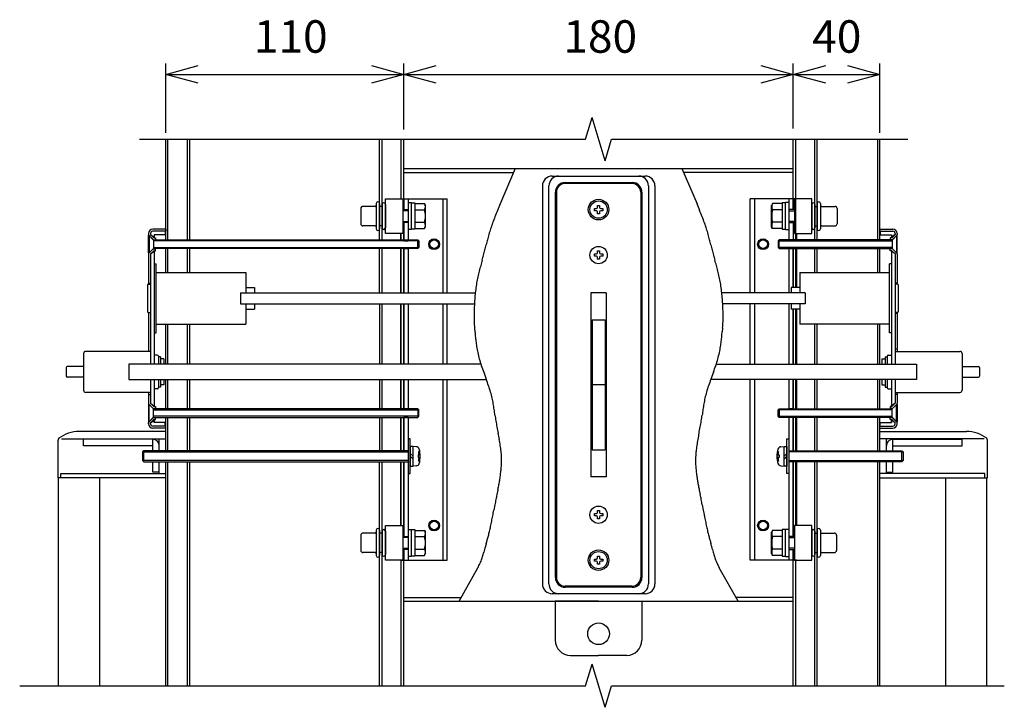
# Model space of a CAD drawing. Extents: x 3 to 21726, y -719 to 14624.
# Drawn here: x 10478 to 12753, y 10295 to 11884 of the extents above; entities that cross this region are included whole.
import ezdxf

# ---------------------------------------------------------------- set-up
doc = ezdxf.new("R2010")
doc.units = 0
doc.header["$LTSCALE"] = 70
doc.linetypes.add('DASHED2_18', pattern=[9.525, 6.35, -3.175])
doc.layers.add('_0-1_LAYER_2', color=7, linetype='CONTINUOUS')
doc.layers.add('_0-2_LAYER_1', color=7, linetype='CONTINUOUS')
doc.styles.get("Standard").update_dxf_attribs({"font": 'txt', "bigfont": 'bigfont.shx'})

msp = doc.modelspace()

# ---------------------------------------------------------------- linework, layer by layer
at = {"layer": '_0-1_LAYER_2', "color": 7, "linetype": 'Continuous'}
for p, q in [((10815.5, 11622.5), (10815.5, 11782.5)), ((10815.5, 11757.5), (10890.5, 11777.6)), ((11290.5, 11777.6), (11365.5, 11757.5)), ((11365.5, 11630), (11365.5, 11782.5)), ((11365.5, 11757.5), (11440.5, 11777.6)), ((12190.5, 11777.6), (12265.5, 11757.5)), ((12265.5, 11632.5), (12265.5, 11782.5)), ((12265.5, 11757.5), (12340.5, 11777.6)), ((12390.5, 11777.6), (12465.5, 11757.5)), ((12465.5, 11622.5), (12465.5, 11782.5)), ((10815.5, 11757.5), (11365.5, 11757.5)), ((10890.5, 11737.4), (10815.5, 11757.5)), ((11365.5, 11757.5), (11290.5, 11737.4)), ((11365.5, 11757.5), (12265.5, 11757.5)), ((11440.5, 11737.4), (11365.5, 11757.5)), ((12265.5, 11757.5), (12190.5, 11737.4)), ((12265.5, 11757.5), (12465.5, 11757.5)), ((12340.5, 11737.4), (12265.5, 11757.5)), ((12465.5, 11757.5), (12390.5, 11737.4))]:
    msp.add_line(p, q, dxfattribs=at)
at = {"layer": '_0-2_LAYER_1', "color": 7, "linetype": 'Continuous'}
for p, q in [((11785.5, 11607.5), (11800.5, 11657.5)), ((11830.5, 11557.5), (11800.5, 11657.5)), ((10754.8, 11607.5), (11785.5, 11607.5)), ((10815.5, 11375), (10815.5, 11607.5)), ((10820.5, 11375), (10820.5, 11607.5)), ((10865.5, 11375), (10865.5, 11607.5)), ((10871.5, 11375), (10871.5, 11607.5)), ((11309.5, 11375), (11309.5, 11607.5)), ((11315.5, 11375), (11315.5, 11607.5)), ((11359.5, 11470), (11359.5, 11607.5)), ((11365.5, 11445), (11365.5, 11607.5)), ((11830.5, 11557.5), (11845.5, 11607.5)), ((11845.5, 11607.5), (12530.2, 11607.5)), ((12265.5, 11470), (12265.5, 11607.5)), ((12271.5, 11375), (12271.5, 11607.5)), ((12315.5, 11375), (12315.5, 11607.5)), ((12320.5, 11375), (12320.5, 11607.5)), ((12460.5, 11375), (12460.5, 11607.5)), ((12465.5, 11375), (12465.5, 11607.5)), ((11365.5, 11540), (12265.5, 11540)), ((11623.1, 11540), (11588, 11458.1)), ((12007.9, 11540), (12043, 11458.1)), ((11365.5, 11531), (11619.2, 11531)), ((11708.3, 11522.5), (11923.3, 11522.5)), ((12265.5, 11531), (12011.8, 11531)), ((11685.8, 11500), (11685.8, 10580)), ((11700.8, 10580), (11700.8, 11500)), ((11893, 11505), (11738, 11505)), ((11738.3, 11507.5), (11893.3, 11507.5)), ((11930.8, 11500), (11930.8, 10580)), ((11945.8, 11500), (11945.8, 10580)), ((11323, 11470), (11363, 11470)), ((11323, 11390), (11323, 11470)), ((11358, 11470), (11465.5, 11470)), ((11363, 11470), (11363, 11390)), ((11365.5, 11470), (11365.5, 11445)), ((11375.5, 11470), (11375.5, 11375)), ((11455.5, 11470), (11455.5, 11252.5)), ((11465.5, 11252.5), (11465.5, 11470)), ((11715.8, 10595), (11715.8, 11485)), ((11718, 11485), (11718, 10595)), ((11913, 11485), (11913, 10595)), ((11915.8, 11485), (11915.8, 10595)), ((12273, 11470), (12165.5, 11470)), ((12165.5, 11252.5), (12165.5, 11470)), ((12175.5, 11470), (12175.5, 11252.5)), ((12255.5, 11470), (12255.5, 11375)), ((12265.5, 11445), (12265.5, 11470)), ((12265.5, 11470), (12265.5, 11445)), ((12308, 11470), (12268, 11470)), ((12268, 11470), (12268, 11390)), ((12308, 11390), (12308, 11470)), ((11266, 11447.5), (11266, 11412.5)), ((11299.5, 11452.5), (11271, 11452.5)), ((11302, 11459.5), (11302, 11400.5)), ((11309.5, 11459.5), (11309.5, 11400.5)), ((11315.5, 11452.5), (11309.5, 11452.5)), ((11315.5, 11457), (11315.5, 11403)), ((11323, 11457), (11323, 11403)), ((11363, 11445), (11375.5, 11445)), ((11375.5, 11461.2), (11375.5, 11398.7)), ((11375.5, 11461.2), (11383.5, 11461.2)), ((11383.5, 11398.7), (11383.5, 11461.2)), ((11383.5, 11460.5), (11391, 11460.5)), ((11391, 11460.5), (11391, 11399.5)), ((11391, 11458.9), (11413.5, 11458.9)), ((11391, 11444.4), (11413.3, 11444.4)), ((11413.5, 11458.9), (11416, 11454.5)), ((11416, 11405.5), (11416, 11454.5)), ((11806, 11442.5), (11806, 11447.5)), ((11806, 11447.5), (11810.5, 11447.5)), ((11813, 11450), (11813, 11454.5)), ((11813, 11454.5), (11818, 11454.5)), ((11818, 11454.5), (11818, 11450)), ((11820.5, 11447.5), (11825, 11447.5)), ((11825, 11447.5), (11825, 11442.5)), ((12217.5, 11458.9), (12215, 11454.5)), ((12215, 11405.5), (12215, 11454.5)), ((12240, 11458.9), (12217.5, 11458.9)), ((12240, 11444.4), (12217.7, 11444.4)), ((12240, 11460.5), (12240, 11399.5)), ((12247.5, 11460.5), (12240, 11460.5)), ((12247.5, 11398.7), (12247.5, 11461.2)), ((12255.5, 11461.2), (12247.5, 11461.2)), ((12255.5, 11461.2), (12255.5, 11398.7)), ((12268, 11445), (12255.5, 11445)), ((12308, 11457), (12308, 11403)), ((12315.5, 11457), (12315.5, 11403)), ((12315.5, 11452.5), (12320.5, 11452.5)), ((12320.5, 11459.5), (12320.5, 11400.5)), ((12328, 11459.5), (12328, 11400.5)), ((12330.5, 11452.5), (12361.5, 11452.5)), ((12366.5, 11447.5), (12366.5, 11412.5)), ((11375.5, 11442.5), (11363, 11442.5)), ((11810.5, 11442.5), (11806, 11442.5)), ((11813, 11435.5), (11813, 11440)), ((11818, 11435.5), (11813, 11435.5)), ((11818, 11440), (11818, 11435.5)), ((11825, 11442.5), (11820.5, 11442.5)), ((12255.5, 11442.5), (12268, 11442.5)), ((10815.5, 11400), (10785.5, 11400)), ((10815.5, 11400), (10815.5, 11395)), ((11299.5, 11407.5), (11271, 11407.5)), ((11315.5, 11407.5), (11309.5, 11407.5)), ((11315.5, 11407.5), (11309.5, 11407.5)), ((11315.5, 11407.5), (11315.5, 11407.5)), ((11363, 11417.5), (11375.5, 11417.5)), ((11375.5, 11415), (11363, 11415)), ((11365.5, 11375), (11365.5, 11415)), ((11365.5, 11415), (11365.5, 11375)), ((11383.5, 11398.7), (11375.5, 11398.7)), ((11391, 11399.5), (11383.5, 11399.5)), ((11391, 11415.6), (11413.3, 11415.6)), ((11391, 11401.1), (11413.5, 11401.1)), ((11413.5, 11401.1), (11416, 11405.5)), ((12217.5, 11401.1), (12215, 11405.5)), ((12240, 11401.1), (12217.5, 11401.1)), ((12240, 11415.6), (12217.7, 11415.6)), ((12240, 11399.5), (12247.5, 11399.5)), ((12247.5, 11398.7), (12255.5, 11398.7)), ((12268, 11417.5), (12255.5, 11417.5)), ((12255.5, 11415), (12268, 11415)), ((12265.5, 11415), (12265.5, 11375)), ((12315.5, 11407.5), (12320.5, 11407.5)), ((12315.5, 11407.5), (12315.5, 11407.5)), ((12315.5, 11407.5), (12320.5, 11407.5)), ((12330.5, 11407.5), (12361.5, 11407.5)), ((12465.5, 11400), (12495.5, 11400)), ((12465.5, 11400), (12465.5, 11395)), ((10775.5, 11390), (10775.5, 11387.5)), ((10775.5, 11385), (10777, 11385)), ((10775.5, 11345), (10775.5, 11385)), ((10785.8, 11376.2), (10776.2, 11385.8)), ((10777, 11385), (10777, 11345)), ((10787, 11375), (10777, 11385)), ((10780.5, 11390), (10780.5, 11387.5)), ((10780.5, 11387.5), (10788.5, 11381.2)), ((10780.5, 11387.5), (10787.3, 11380.7)), ((10815.5, 11395), (10785.5, 11395)), ((10787.5, 11375.5), (10791.5, 11375.5)), ((10814.5, 11387), (10788.5, 11387)), ((10788.5, 11387), (10788.5, 11381.2)), ((10789, 11380), (10791.5, 11380)), ((10791.5, 11380), (10791.5, 11375.5)), ((10814.5, 11395), (10814.5, 11387)), ((11363, 11390), (11323, 11390)), ((11358, 11390), (11358, 11375)), ((11359.5, 11375), (11359.5, 11390)), ((12268, 11390), (12308, 11390)), ((12273, 11390), (12273, 11375)), ((12465.5, 11395), (12495.5, 11395)), ((12466.5, 11395), (12466.5, 11387)), ((12466.5, 11387), (12492.5, 11387)), ((12492, 11380), (12489.5, 11380)), ((12489.5, 11380), (12489.5, 11375.5)), ((12493.5, 11375.5), (12489.5, 11375.5)), ((12500.5, 11387.5), (12492.5, 11381.2)), ((12492.5, 11387), (12492.5, 11381.2)), ((12500.5, 11387.5), (12493.7, 11380.7)), ((12494, 11375), (12504, 11385)), ((12495.2, 11376.2), (12504.8, 11385.8)), ((12500.5, 11390), (12500.5, 11387.5)), ((12505.5, 11385), (12504, 11385)), ((12504, 11385), (12504, 11345)), ((12505.5, 11390), (12505.5, 11387.5)), ((12505.5, 11345), (12505.5, 11385)), ((10785.8, 11353.8), (10776.2, 11344.2)), ((10777, 11345), (10787, 11355)), ((10787, 11375), (11398, 11375)), ((10787, 11375), (10787, 11355)), ((11400.5, 11372.5), (10787, 11372.5)), ((10787, 11357.5), (11400.5, 11357.5)), ((11398, 11355), (10787, 11355)), ((10787.5, 11354.5), (10791.5, 11354.5)), ((10791.5, 11350), (10791.5, 11354.5)), ((10815.5, 11300), (10815.5, 11355)), ((10820.5, 11300), (10820.5, 11355)), ((10865.5, 11300), (10865.5, 11355)), ((10871.5, 11300), (10871.5, 11355)), ((11309.5, 11252.5), (11309.5, 11355)), ((11315.5, 11252.5), (11315.5, 11355)), ((11358, 11355), (11358, 11252.5)), ((11359.5, 11252.5), (11359.5, 11355)), ((11365.5, 11375), (11375.5, 11375)), ((11365.5, 11252.5), (11365.5, 11355)), ((11365.5, 11355), (11375.5, 11355)), ((11365.5, 11355), (11365.5, 11252.5)), ((11375.5, 11355), (11375.5, 11252.5)), ((11398, 11375), (11400.5, 11372.5)), ((11398, 11355), (11398, 11375)), ((11400.5, 11357.5), (11398, 11355)), ((11400.5, 11372.5), (11400.5, 11357.5)), ((12233, 11375), (12230.5, 11372.5)), ((12230.5, 11372.5), (12230.5, 11357.5)), ((12230.5, 11372.5), (12494, 11372.5)), ((12230.5, 11357.5), (12233, 11355)), ((12494, 11357.5), (12230.5, 11357.5)), ((12494, 11375), (12233, 11375)), ((12233, 11355), (12233, 11375)), ((12233, 11355), (12494, 11355)), ((12265.5, 11375), (12255.5, 11375)), ((12265.5, 11355), (12255.5, 11355)), ((12255.5, 11355), (12255.5, 11252.5)), ((12265.5, 11265), (12265.5, 11355)), ((12265.5, 11355), (12265.5, 11265)), ((12271.5, 11265), (12271.5, 11355)), ((12273, 11355), (12273, 11265)), ((12315.5, 11300), (12315.5, 11355)), ((12320.5, 11300), (12320.5, 11355)), ((12460.5, 11300), (12460.5, 11355)), ((12465.5, 11325), (12465.5, 11355)), ((12465.5, 11300), (12465.5, 11355)), ((12489.5, 11350), (12489.5, 11354.5)), ((12493.5, 11354.5), (12489.5, 11354.5)), ((12494, 11375), (12494, 11355)), ((12504, 11345), (12494, 11355)), ((12495.2, 11353.8), (12504.8, 11344.2)), ((10777, 11345), (10775.5, 11345)), ((10775.5, 11342.5), (10775.5, 11272.5)), ((10780.5, 11342.5), (10787.3, 11349.3)), ((10780.5, 11342.5), (10788.5, 11348.7)), ((10780.5, 11342.5), (10780.5, 11205)), ((10788.5, 11348.7), (10788.5, 11087.5)), ((10789, 11350), (10791.5, 11350)), ((11806, 11337.5), (11806, 11342.5)), ((11806, 11342.5), (11810.5, 11342.5)), ((11810.5, 11337.5), (11806, 11337.5)), ((11813, 11345), (11813, 11349.5)), ((11813, 11349.5), (11818, 11349.5)), ((11813, 11330.5), (11813, 11335)), ((11818, 11330.5), (11813, 11330.5)), ((11818, 11349.5), (11818, 11345)), ((11818, 11335), (11818, 11330.5)), ((11820.5, 11342.5), (11825, 11342.5)), ((11825, 11337.5), (11820.5, 11337.5)), ((11825, 11342.5), (11825, 11337.5)), ((12492, 11350), (12489.5, 11350)), ((12500.5, 11342.5), (12492.5, 11348.7)), ((12492.5, 11348.7), (12492.5, 11087.5)), ((12500.5, 11342.5), (12493.7, 11349.3)), ((12500.5, 11342.5), (12500.5, 11205)), ((12504, 11345), (12505.5, 11345)), ((12505.5, 11342.5), (12505.5, 11272.5)), ((10788.5, 11320), (10793.5, 11320)), ((10793.5, 11160), (10793.5, 11320)), ((12492.5, 11320), (12487.5, 11320)), ((12487.5, 11160), (12487.5, 11320)), ((10793.5, 11300), (11000.5, 11300)), ((11000.5, 11300), (11000.5, 11252.5)), ((12280.5, 11300), (12280.5, 11252.5)), ((12280.5, 11300), (12487.5, 11300)), ((10773, 11271), (10773, 11209)), ((10774.5, 11272.5), (10780.5, 11272.5)), ((10775.5, 11275), (10780.5, 11275)), ((10780.5, 11275), (10780.5, 11087.5)), ((11000.5, 11265), (11020.5, 11265)), ((11020.5, 11265), (11020.5, 11252.5)), ((12260.5, 11265), (12260.5, 11252.5)), ((12280.5, 11265), (12260.5, 11265)), ((12505.5, 11275), (12500.5, 11275)), ((12500.5, 11275), (12500.5, 11087.5)), ((12506.5, 11272.5), (12500.5, 11272.5)), ((12508, 11271), (12508, 11209)), ((10988, 11252.5), (10988, 11227.5)), ((10988, 11252.5), (11530.7, 11252.5)), ((11798, 11252.5), (11798, 10827.5)), ((11833, 11252.5), (11798, 11252.5)), ((11833, 11252.5), (11833, 10827.5)), ((12293, 11252.5), (12102.4, 11252.5)), ((12293, 11252.5), (12293, 11227.5)), ((10988, 11227.5), (11528.8, 11227.5)), ((11000.5, 11227.5), (11000.5, 11180)), ((11020.5, 11227.5), (11020.5, 11215)), ((11310.5, 11087.5), (11310.5, 11227.5)), ((11315.5, 11087.5), (11315.5, 11227.5)), ((11358, 11227.5), (11358, 11087.5)), ((11359.5, 11087.5), (11359.5, 11227.5)), ((11365.5, 11087.5), (11365.5, 11227.5)), ((11365.5, 11227.5), (11365.5, 11087.5)), ((11375.5, 11227.5), (11375.5, 11087.5)), ((11455.5, 11227.5), (11455.5, 11087.5)), ((11465.5, 11087.5), (11465.5, 11227.5)), ((11465.5, 11087.5), (11465.5, 11227.5)), ((12293, 11227.5), (12102.4, 11227.5)), ((12165.5, 11087.5), (12165.5, 11227.5)), ((12175.5, 11227.5), (12175.5, 11087.5)), ((12255.5, 11227.5), (12255.5, 11087.5)), ((12260.5, 11227.5), (12260.5, 11215)), ((12280.5, 11227.5), (12280.5, 11180)), ((10774.5, 11207.5), (10780.5, 11207.5)), ((10775.5, 11207.5), (10775.5, 11205)), ((10775.5, 11205), (10775.5, 11117.5)), ((10780.5, 11205), (10780.5, 11117.5)), ((11000.5, 11215), (11020.5, 11215)), ((12280.5, 11215), (12260.5, 11215)), ((12265.5, 11087.5), (12265.5, 11215)), ((12265.5, 11215), (12265.5, 11087.5)), ((12271.5, 11087.5), (12271.5, 11215)), ((12273, 11215), (12273, 11087.5)), ((12506.5, 11207.5), (12500.5, 11207.5)), ((12505.5, 11205), (12500.5, 11205)), ((12500.5, 11205), (12500.5, 11117.5)), ((12505.5, 11207.5), (12505.5, 11205)), ((12505.5, 11205), (12505.5, 11117.5)), ((10793.5, 11180), (11000.5, 11180)), ((10815.5, 11087.5), (10815.5, 11180)), ((10820.5, 11087.5), (10820.5, 11180)), ((10865.5, 11087.5), (10865.5, 11180)), ((10871.5, 11087.5), (10871.5, 11180)), ((11529, 11171.1), (11529.8, 11162.5)), ((11800.5, 11190), (11830.5, 11190)), ((11800.5, 11190), (11800.5, 10890)), ((11830.5, 11190), (11830.5, 10890)), ((12102, 11171.1), (12101.2, 11162.5)), ((12487.5, 11180), (12280.5, 11180)), ((12315.5, 11087.5), (12315.5, 11180)), ((12320.5, 11087.5), (12320.5, 11180)), ((12460.5, 11087.5), (12460.5, 11180)), ((12465.5, 11087.5), (12465.5, 11180)), ((10788.5, 11160), (10793.5, 11160)), ((12492.5, 11160), (12487.5, 11160)), ((10625.5, 11112.5), (10625.5, 11027.5)), ((10780.5, 11117.5), (10630.5, 11117.5)), ((10780.5, 11117.5), (10780.5, 11087.5)), ((10780.5, 11117.5), (10780.5, 11087.5)), ((10796, 11108.7), (10788.5, 11108.7)), ((10798.5, 11106.2), (10798.5, 11087.5)), ((10803.5, 11105), (10798.5, 11105)), ((10803.5, 11105), (10803.5, 11087.5)), ((12477.5, 11105), (12482.5, 11105)), ((12477.5, 11105), (12477.5, 11087.5)), ((12482.5, 11106.2), (12482.5, 11087.5)), ((12485, 11108.7), (12492.5, 11108.7)), ((12505.5, 11122.5), (12500.5, 11122.5)), ((12500.5, 11117.5), (12500.5, 11087.5)), ((12500.5, 11117.5), (12650.5, 11117.5)), ((12655.5, 11112.5), (12655.5, 11027.5)), ((10585.5, 11080), (10585.5, 11060)), ((10625.5, 11082.5), (10588, 11082.5)), ((10730.5, 11087.5), (10730.5, 11052.5)), ((11544.6, 11087.5), (10730.5, 11087.5)), ((10811, 11100), (10803.5, 11100)), ((10811, 11100), (10811, 11087.5)), ((12087.3, 11087.5), (12550.5, 11087.5)), ((12470, 11100), (12477.5, 11100)), ((12470, 11100), (12470, 11087.5)), ((12550.5, 11087.5), (12550.5, 11052.5)), ((12655.5, 11082.5), (12693, 11082.5)), ((12695.5, 11080), (12695.5, 11060)), ((10625.5, 11057.5), (10588, 11057.5)), ((11550.2, 11069.1), (11555.9, 11053.5)), ((12080.8, 11069.1), (12075.1, 11053.5)), ((12655.5, 11057.5), (12693, 11057.5)), ((10730.5, 11052.5), (11555.9, 11052.5)), ((10780.5, 11052.5), (10780.5, 11017.5)), ((10780.5, 11052.5), (10780.5, 11022.5)), ((10788.5, 11052.5), (10788.5, 10991.2)), ((10798.5, 11052.5), (10798.5, 11033.7)), ((10803.5, 11035), (10798.5, 11035)), ((10803.5, 11052.5), (10803.5, 11035)), ((10811, 11040), (10803.5, 11040)), ((10811, 11052.5), (10811, 11040)), ((10815.5, 10985), (10815.5, 11052.5)), ((10820.5, 10985), (10820.5, 11052.5)), ((10865.5, 10985), (10865.5, 11052.5)), ((10871.5, 10985), (10871.5, 11052.5)), ((11310.5, 10985), (11310.5, 11052.5)), ((11315.5, 10985), (11315.5, 11052.5)), ((11358, 11052.5), (11358, 10985)), ((11359.5, 10985), (11359.5, 11052.5)), ((11365.5, 10985), (11365.5, 11052.5)), ((11365.5, 11052.5), (11365.5, 10985)), ((11375.5, 11052.5), (11375.5, 10985)), ((11455.5, 11052.5), (11455.5, 10635)), ((11465.5, 10635), (11465.5, 11052.5)), ((11465.5, 10635), (11465.5, 11052.5)), ((11830.5, 11040), (11800.5, 11040)), ((12550.5, 11052.5), (12074.7, 11052.5)), ((12165.5, 10635), (12165.5, 11052.5)), ((12175.5, 11052.5), (12175.5, 10635)), ((12255.5, 11052.5), (12255.5, 10985)), ((12255.5, 11052.5), (12255.5, 10985)), ((12265.5, 10985), (12265.5, 11052.5)), ((12265.5, 11052.5), (12265.5, 10985)), ((12265.5, 11052.5), (12265.5, 10985)), ((12271.5, 10985), (12271.5, 11052.5)), ((12273, 11052.5), (12273, 10985)), ((12315.5, 10985), (12315.5, 11052.5)), ((12320.5, 10985), (12320.5, 11052.5)), ((12460.5, 10985), (12460.5, 11052.5)), ((12465.5, 10985), (12465.5, 11052.5)), ((12470, 11052.5), (12470, 11040)), ((12470, 11040), (12477.5, 11040)), ((12477.5, 11052.5), (12477.5, 11035)), ((12477.5, 11035), (12482.5, 11035)), ((12482.5, 11052.5), (12482.5, 11033.7)), ((12492.5, 11052.5), (12492.5, 10991.2)), ((12500.5, 11052.5), (12500.5, 11017.5)), ((12500.5, 11052.5), (12500.5, 11022.5)), ((10780.5, 11022.5), (10630.5, 11022.5)), ((10775.5, 11022.5), (10775.5, 10997.5)), ((10775.5, 11017.5), (10780.5, 11017.5)), ((10780.5, 11022.5), (10780.5, 10997.5)), ((10796, 11031.2), (10788.5, 11031.2)), ((12485, 11031.2), (12492.5, 11031.2)), ((12500.5, 11022.5), (12500.5, 10997.5)), ((12500.5, 11022.5), (12650.5, 11022.5)), ((12505.5, 11017.5), (12500.5, 11017.5)), ((12505.5, 11022.5), (12505.5, 10997.5)), ((10777, 10995), (10775.5, 10995)), ((10775.5, 10995), (10775.5, 10955)), ((10785.8, 10986.2), (10776.2, 10995.8)), ((10777, 10955), (10777, 10995)), ((10777, 10995), (10787, 10985)), ((10780.5, 10997.5), (10787.3, 10990.7)), ((10780.5, 10997.5), (10788.5, 10991.2)), ((10789, 10990), (10791.5, 10990)), ((10791.5, 10990), (10791.5, 10985.5)), ((12492, 10990), (12489.5, 10990)), ((12489.5, 10990), (12489.5, 10985.5)), ((12500.5, 10997.5), (12492.5, 10991.2)), ((12500.5, 10997.5), (12493.7, 10990.7)), ((12504, 10995), (12494, 10985)), ((12495.2, 10986.2), (12504.8, 10995.8)), ((12504, 10995), (12505.5, 10995)), ((12504, 10955), (12504, 10995)), ((12505.5, 10995), (12505.5, 10955)), ((11398, 10985), (10787, 10985)), ((10787, 10965), (10787, 10985)), ((10787, 10982.5), (11400.5, 10982.5)), ((11400.5, 10967.5), (10787, 10967.5)), ((10787.5, 10985.5), (10791.5, 10985.5)), ((11400.5, 10982.5), (11398, 10985)), ((11398, 10985), (11398, 10965)), ((11398, 10965), (11400.5, 10967.5)), ((11400.5, 10967.5), (11400.5, 10982.5)), ((12230.5, 10982.5), (12233, 10985)), ((12230.5, 10967.5), (12230.5, 10982.5)), ((12494, 10982.5), (12230.5, 10982.5)), ((12233, 10965), (12230.5, 10967.5)), ((12230.5, 10967.5), (12494, 10967.5)), ((12233, 10985), (12494, 10985)), ((12233, 10985), (12233, 10965)), ((12265.5, 10985), (12255.5, 10985)), ((12493.5, 10985.5), (12489.5, 10985.5)), ((12494, 10965), (12494, 10985)), ((10775.5, 10955), (10777, 10955)), ((10775.5, 10950), (10775.5, 10952.5)), ((10785.8, 10963.8), (10776.2, 10954.2)), ((10787, 10965), (10777, 10955)), ((10780.5, 10952.5), (10787.3, 10959.3)), ((10780.5, 10952.5), (10788.5, 10958.7)), ((10780.5, 10950), (10780.5, 10952.5)), ((10815.5, 10945), (10785.5, 10945)), ((10787, 10965), (11398, 10965)), ((10787.5, 10964.5), (10791.5, 10964.5)), ((10788.5, 10953), (10788.5, 10958.7)), ((10788.5, 10958.7), (10788.5, 10953)), ((10814.5, 10953), (10788.5, 10953)), ((10789, 10960), (10791.5, 10960)), ((10791.5, 10960), (10791.5, 10964.5)), ((10814.5, 10945), (10814.5, 10953)), ((10815.5, 10887.5), (10815.5, 10965)), ((10815.5, 10940), (10815.5, 10945)), ((10820.5, 10887.5), (10820.5, 10965)), ((10865.5, 10887.5), (10865.5, 10965)), ((10871.5, 10887.5), (10871.5, 10965)), ((11310.5, 10887.5), (11310.5, 10965)), ((11315.5, 10887.5), (11315.5, 10965)), ((11358, 10965), (11358, 10887.5)), ((11359.5, 10887.5), (11359.5, 10965)), ((11365.5, 10887.5), (11365.5, 10965)), ((11365.5, 10965), (11375.5, 10965)), ((11365.5, 10965), (11365.5, 10887.5)), ((11375.5, 10965), (11375.5, 10635)), ((12494, 10965), (12233, 10965)), ((12265.5, 10965), (12255.5, 10965)), ((12255.5, 10965), (12255.5, 10635)), ((12265.5, 10887.5), (12265.5, 10965)), ((12265.5, 10965), (12265.5, 10887.5)), ((12265.5, 10965), (12265.5, 10887.5)), ((12271.5, 10887.5), (12271.5, 10965)), ((12273, 10965), (12273, 10887.5)), ((12315.5, 10887.5), (12315.5, 10965)), ((12320.5, 10887.5), (12320.5, 10965)), ((12460.5, 10887.5), (12460.5, 10965)), ((12465.5, 10887.5), (12465.5, 10965)), ((12465.5, 10945), (12495.5, 10945)), ((12466.5, 10953), (12492.5, 10953)), ((12466.5, 10945), (12466.5, 10953)), ((12493.5, 10964.5), (12489.5, 10964.5)), ((12489.5, 10960), (12489.5, 10964.5)), ((12492, 10960), (12489.5, 10960)), ((12492.5, 10953), (12492.5, 10958.7)), ((12500.5, 10952.5), (12492.5, 10958.7)), ((12492.5, 10958.7), (12492.5, 10953)), ((12500.5, 10952.5), (12493.7, 10959.3)), ((12494, 10965), (12504, 10955)), ((12495.2, 10963.8), (12504.8, 10954.2)), ((12500.5, 10950), (12500.5, 10952.5)), ((12505.5, 10955), (12504, 10955)), ((12505.5, 10950), (12505.5, 10952.5)), ((10815.5, 10932.5), (10615.5, 10932.5)), ((10815.5, 10940), (10785.5, 10940)), ((10815.5, 10887.5), (10815.5, 10932.5)), ((12465.5, 10940), (12495.5, 10940)), ((12465.5, 10932.5), (12665.5, 10932.5)), ((12465.5, 10887.5), (12465.5, 10932.5)), ((10566.7, 10825), (10566.7, 10912.6)), ((10574.9, 10915), (10815.5, 10915)), ((10785.5, 10914.5), (10625.5, 10914.5)), ((10625.5, 10899.5), (10625.5, 10914.5)), ((10785.5, 10899.5), (10625.5, 10899.5)), ((10785.5, 10887.5), (10785.5, 10914.5)), ((10800.5, 10887.5), (10800.5, 10914)), ((10800.5, 10887.5), (10800.5, 10899.5)), ((11380.5, 10915), (11375.5, 10915)), ((11375.5, 10915), (11375.5, 10835)), ((11380.5, 10835), (11380.5, 10915)), ((11387, 10898), (11380.5, 10898)), ((11380.5, 10898), (11380.5, 10852)), ((11387, 10852), (11387, 10898)), ((11394.3, 10897.1), (11387, 10897.5)), ((12236.7, 10897.1), (12244, 10897.5)), ((12244, 10852), (12244, 10898)), ((12244, 10898), (12250.5, 10898)), ((12250.5, 10835), (12250.5, 10915)), ((12250.5, 10915), (12255.5, 10915)), ((12250.5, 10898), (12250.5, 10852)), ((12255.5, 10915), (12255.5, 10835)), ((12706.1, 10915), (12465.5, 10915)), ((12480.5, 10887.5), (12480.5, 10914)), ((12480.5, 10887.5), (12480.5, 10899.5)), ((12495.5, 10887.5), (12495.5, 10914.5)), ((12495.5, 10914.5), (12655.5, 10914.5)), ((12495.5, 10899.5), (12655.5, 10899.5)), ((12655.5, 10899.5), (12655.5, 10914.5)), ((12714.2, 10825), (12714.2, 10912.6)), ((10764.5, 10887.5), (10762, 10885)), ((10762, 10885), (10762, 10865)), ((10762, 10885), (11375.5, 10885)), ((10764.5, 10862.5), (10764.5, 10887.5)), ((11375.5, 10887.5), (10764.5, 10887.5)), ((11387, 10875), (11380.5, 10881.5)), ((11380.5, 10875), (11387, 10868.5)), ((11398.5, 10878), (11398.5, 10872)), ((11400.9, 10878), (11398.5, 10878)), ((11402.4, 10886.2), (11399.9, 10886.2)), ((11800.5, 10890), (11830.5, 10890)), ((12228.6, 10886.2), (12231.1, 10886.2)), ((12230.1, 10878), (12232.5, 10878)), ((12232.5, 10878), (12232.5, 10872)), ((12244, 10875), (12250.5, 10881.5)), ((12250.5, 10875), (12244, 10868.5)), ((12255.5, 10887.5), (12516.5, 10887.5)), ((12519, 10885), (12255.5, 10885)), ((12516.5, 10887.5), (12519, 10885)), ((12516.5, 10862.5), (12516.5, 10887.5)), ((12519, 10885), (12519, 10865)), ((10762, 10865), (10764.5, 10862.5)), ((11375.5, 10865), (10762, 10865)), ((10764.5, 10862.5), (11375.5, 10862.5)), ((10785.5, 10838.5), (10785.5, 10862.5)), ((10800.5, 10835), (10800.5, 10862.5)), ((10800.5, 10838.5), (10800.5, 10862.5)), ((10815.5, 10345), (10815.5, 10862.5)), ((10815.5, 10825), (10815.5, 10862.5)), ((10820.5, 10345), (10820.5, 10862.5)), ((10865.5, 10345), (10865.5, 10862.5)), ((10871.5, 10345), (10871.5, 10862.5)), ((11309.5, 10345), (11309.5, 10862.5)), ((11315.5, 10345), (11315.5, 10862.5)), ((11358, 10862.5), (11358, 10715)), ((11359.5, 10715), (11359.5, 10862.5)), ((11365.5, 10690), (11365.5, 10862.5)), ((11365.5, 10862.5), (11365.5, 10690)), ((11380.5, 10852), (11387, 10852)), ((11394.3, 10852.9), (11387, 10852.5)), ((11398.5, 10872), (11400.9, 10872)), ((11399.9, 10863.7), (11402.4, 10863.7)), ((12231.1, 10863.7), (12228.6, 10863.7)), ((12232.5, 10872), (12230.1, 10872)), ((12236.7, 10852.9), (12244, 10852.5)), ((12250.5, 10852), (12244, 10852)), ((12255.5, 10865), (12519, 10865)), ((12516.5, 10862.5), (12255.5, 10862.5)), ((12265.5, 10690), (12265.5, 10862.5)), ((12265.5, 10862.5), (12265.5, 10690)), ((12271.5, 10715), (12271.5, 10862.5)), ((12273, 10862.5), (12273, 10715)), ((12315.5, 10345), (12315.5, 10862.5)), ((12320.5, 10345), (12320.5, 10862.5)), ((12460.5, 10345), (12460.5, 10862.5)), ((12465.5, 10345), (12465.5, 10862.5)), ((12465.5, 10825), (12465.5, 10862.5)), ((12480.5, 10835), (12480.5, 10862.5)), ((12480.5, 10838.5), (12480.5, 10862.5)), ((12495.5, 10838.5), (12495.5, 10862.5)), ((12519, 10865), (12516.5, 10862.5)), ((10572.7, 10825), (10572.7, 10835)), ((10572.7, 10835), (10815.5, 10835)), ((10800.5, 10838.5), (10785.5, 10838.5)), ((11375.5, 10835), (11380.5, 10835)), ((12255.5, 10835), (12250.5, 10835)), ((12708.3, 10835), (12465.5, 10835)), ((12480.5, 10838.5), (12495.5, 10838.5)), ((12708.3, 10825), (12708.3, 10835)), ((10815.5, 10825), (10566.7, 10825)), ((10568, 10345), (10568, 10825)), ((10663, 10345), (10663, 10825)), ((11833, 10827.5), (11798, 10827.5)), ((12465.5, 10825), (12714.2, 10825)), ((12618, 10345), (12618, 10825)), ((12713, 10345), (12713, 10825)), ((11582.7, 10797.1), (11580.5, 10786.5)), ((12048.3, 10797.1), (12050.5, 10786.5)), ((11575.9, 10763.1), (11573.5, 10750.4)), ((12055.1, 10763.1), (12057.5, 10750.4)), ((11806, 10737.5), (11806, 10742.5)), ((11806, 10742.5), (11810.5, 10742.5)), ((11813, 10745), (11813, 10749.5)), ((11813, 10749.5), (11818, 10749.5)), ((11818, 10749.5), (11818, 10745)), ((11820.5, 10742.5), (11825, 10742.5)), ((11825, 10742.5), (11825, 10737.5)), ((11810.5, 10737.5), (11806, 10737.5)), ((11813, 10730.5), (11813, 10735)), ((11818, 10730.5), (11813, 10730.5)), ((11818, 10735), (11818, 10730.5)), ((11825, 10737.5), (11820.5, 10737.5)), ((11299.5, 10697.5), (11271, 10697.5)), ((11302, 10704.5), (11302, 10645.5)), ((11309.5, 10704.5), (11309.5, 10645.5)), ((11315.5, 10697.5), (11309.5, 10697.5)), ((11315.5, 10702), (11315.5, 10648)), ((11323, 10715), (11363, 10715)), ((11323, 10635), (11323, 10715)), ((11323, 10702), (11323, 10648)), ((11363, 10715), (11363, 10635)), ((11375.5, 10706.2), (11375.5, 10643.7)), ((11375.5, 10706.2), (11383.5, 10706.2)), ((11383.5, 10643.7), (11383.5, 10706.2)), ((11383.5, 10705.5), (11391, 10705.5)), ((11391, 10705.5), (11391, 10644.5)), ((11391, 10703.9), (11413.5, 10703.9)), ((11413.5, 10703.9), (11416, 10699.5)), ((11416, 10650.5), (11416, 10699.5)), ((12217.5, 10703.9), (12215, 10699.5)), ((12215, 10650.5), (12215, 10699.5)), ((12240, 10703.9), (12217.5, 10703.9)), ((12240, 10705.5), (12240, 10644.5)), ((12247.5, 10705.5), (12240, 10705.5)), ((12247.5, 10643.7), (12247.5, 10706.2)), ((12255.5, 10706.2), (12247.5, 10706.2)), ((12255.5, 10706.2), (12255.5, 10643.7)), ((12308, 10715), (12268, 10715)), ((12268, 10715), (12268, 10635)), ((12308, 10635), (12308, 10715)), ((12308, 10702), (12308, 10648)), ((12315.5, 10702), (12315.5, 10648)), ((12315.5, 10697.5), (12320.5, 10697.5)), ((12320.5, 10704.5), (12320.5, 10645.5)), ((12328, 10704.5), (12328, 10645.5)), ((12330.5, 10697.5), (12360.5, 10697.5)), ((11266, 10692.5), (11266, 10657.5)), ((11363, 10690), (11375.5, 10690)), ((11375.5, 10687.5), (11363, 10687.5)), ((11391, 10689.4), (11413.3, 10689.4)), ((12240, 10689.4), (12217.7, 10689.4)), ((12268, 10690), (12255.5, 10690)), ((12255.5, 10687.5), (12268, 10687.5)), ((12365.5, 10692.5), (12365.5, 10657.5)), ((11299.5, 10652.5), (11271, 10652.5)), ((11315.5, 10652.5), (11309.5, 10652.5)), ((11363, 10662.5), (11375.5, 10662.5)), ((11375.5, 10660), (11363, 10660)), ((11365.5, 10345), (11365.5, 10660)), ((11365.5, 10660), (11365.5, 10635)), ((11391, 10660.6), (11413.3, 10660.6)), ((11413.5, 10646.1), (11416, 10650.5)), ((11552.2, 10659.7), (11550.7, 10653.8)), ((12078.8, 10659.7), (12080.3, 10653.8)), ((12217.5, 10646.1), (12215, 10650.5)), ((12240, 10660.6), (12217.7, 10660.6)), ((12268, 10662.5), (12255.5, 10662.5)), ((12255.5, 10660), (12268, 10660)), ((12265.5, 10345), (12265.5, 10660)), ((12265.5, 10660), (12265.5, 10635)), ((12315.5, 10652.5), (12320.5, 10652.5)), ((12330.5, 10652.5), (12360.5, 10652.5)), ((11363, 10635), (11323, 10635)), ((11358, 10635), (11465.5, 10635)), ((11359.5, 10345), (11359.5, 10635)), ((11365.5, 10635), (11465.5, 10635)), ((11383.5, 10643.7), (11375.5, 10643.7)), ((11391, 10644.5), (11383.5, 10644.5)), ((11391, 10646.1), (11413.5, 10646.1)), ((11806, 10632.5), (11806, 10637.5)), ((11806, 10637.5), (11810.5, 10637.5)), ((11810.5, 10632.5), (11806, 10632.5)), ((11813, 10640), (11813, 10644.5)), ((11813, 10644.5), (11818, 10644.5)), ((11813, 10625.5), (11813, 10630)), ((11818, 10625.5), (11813, 10625.5)), ((11818, 10644.5), (11818, 10640)), ((11818, 10630), (11818, 10625.5)), ((11820.5, 10637.5), (11825, 10637.5)), ((11825, 10632.5), (11820.5, 10632.5)), ((11825, 10637.5), (11825, 10632.5)), ((12273, 10635), (12165.5, 10635)), ((12240, 10646.1), (12217.5, 10646.1)), ((12240, 10644.5), (12247.5, 10644.5)), ((12247.5, 10643.7), (12255.5, 10643.7)), ((12268, 10635), (12308, 10635)), ((12271.5, 10345), (12271.5, 10635)), ((11493.2, 10540), (11536.5, 10617.2)), ((12137.8, 10540), (12094.5, 10617.2)), ((11923.3, 10557.5), (11708.3, 10557.5)), ((11893, 10575), (11738, 10575)), ((11893.3, 10572.5), (11738.3, 10572.5)), ((11365.5, 10549), (11498.2, 10548.9)), ((11365.5, 10540), (12265.5, 10540)), ((11715.5, 10540), (11715.5, 10450)), ((11815.5, 10540), (11715.5, 10540)), ((11815.5, 10540), (11915.5, 10540)), ((11915.5, 10540), (11915.5, 10450)), ((12265.5, 10549), (12132.8, 10549)), ((11750.5, 10415), (11815.5, 10415)), ((11880.5, 10415), (11815.5, 10415)), ((11785.5, 10345), (11800.5, 10395)), ((11830.5, 10295), (11800.5, 10395)), ((10478, 10345), (11785.5, 10345)), ((11830.5, 10295), (11845.5, 10345)), ((11845.5, 10345), (12753, 10345))]:
    msp.add_line(p, q, dxfattribs=at)
at = {"layer": '_0-2_LAYER_1', "color": 7, "linetype": 'DASHED2_18'}
for p, q in [((11365.5, 11375), (11375.5, 11375)), ((11365.5, 11372.5), (11375.5, 11372.5)), ((11365.5, 11357.5), (11375.5, 11357.5)), ((11365.5, 11355), (11375.5, 11355)), ((12102.4, 11252.5), (12100.3, 11252.5)), ((11365.5, 10985), (11375.5, 10985)), ((11365.5, 10982.5), (11375.5, 10982.5)), ((11365.5, 10967.5), (11375.5, 10967.5)), ((11365.5, 10965), (11375.5, 10965))]:
    msp.add_line(p, q, dxfattribs=at)
at = {"layer": '_0-2_LAYER_1', "color": 7, "linetype": 'Continuous'}
for centre, radius in [((11815.5, 11445), 23.8), ((11815.5, 11445), 20), ((11435.5, 11365), 12.5), ((11435.5, 11365), 12.5), ((12195.5, 11365), 12.5), ((11435.5, 11365), 10), ((11435.5, 11365), 10), ((11815.5, 11340), 20), ((12195.5, 11365), 10), ((11815.5, 10740), 20), ((11435.5, 10715), 12.5), ((11435.5, 10715), 12.5), ((11435.5, 10715), 10), ((11435.5, 10715), 10), ((12195.5, 10715), 12.5), ((12195.5, 10715), 10), ((11815.5, 10635), 23.8), ((11815.5, 10635), 20), ((11815.5, 10465), 25)]:
    msp.add_circle(centre, radius, dxfattribs=at)
for centre, radius, start, end in [((11708.3, 11500), 22.5, 90, 180), ((11723.3, 11500), 22.5, 90, 180), ((11908.3, 11500), 22.5, 0, 90), ((11923.3, 11500), 22.5, 0, 90), ((11738.3, 11485), 22.5, 90, 180), ((11738, 11485), 20, 90, 180), ((11893, 11485), 20, 0, 90), ((11893.3, 11485), 22.5, 0, 90), ((11271, 11447.5), 5, 90, 180), ((11299.5, 11455), 2.5, 270, 0), ((11305.7, 11459.5), 3.75, 90, 180), ((11305.7, 11459.5), 3.75, 0, 90), ((11319.2, 11457), 3.75, 90, 180), ((11319.2, 11457), 3.75, 0, 90), ((11402.7, 11451.7), 12.8, 325.616, 34.384), ((11367.7, 11430), 47.8, 342.4122, 17.5878), ((13346.6, 10729.3), 1903.6, 157.4919, 157.9795), ((11810.5, 11450), 2.5, 270, 0), ((11820.5, 11450), 2.5, 180, 270), ((10284.4, 10729.3), 1903.6, 22.0205, 22.5081), ((12228.3, 11451.7), 12.8, 145.616, 214.384), ((12263.3, 11430), 47.8, 162.4122, 197.5878), ((12311.7, 11457), 3.75, 90, 180), ((12311.7, 11457), 3.75, 0, 90), ((12324.2, 11459.5), 3.75, 90, 180), ((12324.2, 11459.5), 3.75, 0, 90), ((12330.5, 11455), 2.5, 180, 270), ((12361.5, 11447.5), 5, 0, 90), ((12201.5, 11186.1), 670.7, 158.8226, 160.1192), ((12562.1, 11046.6), 1057.3, 157.975, 158.8306), ((11810.5, 11440), 2.5, 0, 90), ((11820.5, 11440), 2.5, 90, 180), ((11068.9, 11046.6), 1057.3, 21.1694, 22.025), ((11429.5, 11186.1), 670.7, 19.8808, 21.1774), ((10785.5, 11390), 10, 90, 180), ((11271, 11412.5), 5, 180, 270), ((11299.5, 11405), 2.5, 0, 90), ((11305.7, 11400.5), 3.75, 180, 270), ((11305.7, 11400.5), 3.75, 270, 0), ((11319.2, 11403), 3.75, 180, 270), ((11319.2, 11403), 3.75, 270, 0), ((11402.7, 11408.3), 12.8, 325.616, 34.384), ((11932.4, 11282), 385.1, 162.0571, 164.0587), ((11987, 11263.5), 442.7, 160.106, 161.9659), ((11644, 11263.5), 442.7, 18.0341, 19.894), ((11698.6, 11282), 385.1, 15.9413, 17.9429), ((12228.3, 11408.3), 12.8, 145.616, 214.384), ((12311.7, 11403), 3.75, 180, 270), ((12311.7, 11403), 3.75, 270, 0), ((12324.2, 11400.5), 3.75, 180, 270), ((12324.2, 11400.5), 3.75, 270, 0), ((12330.5, 11405), 2.5, 90, 180), ((12361.5, 11412.5), 5, 270, 0), ((12495.5, 11390), 10, 0, 90), ((10778, 11387.5), 2.5, 180, 225), ((10785.5, 11390), 5, 90, 180), ((10787.5, 11378), 2.5, 225, 270), ((10789, 11382.5), 2.5, 225, 270), ((12513.2, 11129.2), 985.6, 165.5318, 166.2454), ((12047.7, 11249.2), 504.9, 164.0748, 165.5197), ((11583.3, 11249.2), 504.9, 14.4803, 15.9252), ((11117.8, 11129.2), 985.6, 13.7546, 14.4682), ((12492, 11382.5), 2.5, 270, 315), ((12493.5, 11378), 2.5, 270, 315), ((12495.5, 11390), 5, 0, 90), ((12503, 11387.5), 2.5, 315, 0), ((10787.5, 11352), 2.5, 90, 135), ((6110.5, 12695.9), 5606, 346.1271, 346.2505), ((17520.5, 12695.9), 5606, 193.7495, 193.8729), ((12493.5, 11352), 2.5, 45, 90), ((10778, 11342.5), 2.5, 135, 180), ((10789, 11347.5), 2.5, 90, 135), ((10710.2, 11565.1), 869.4, 344.1796, 344.9959), ((10857.6, 11523.6), 716.2, 345.1543, 346.1235), ((11810.5, 11345), 2.5, 270, 0), ((11810.5, 11335), 2.5, 0, 90), ((11820.5, 11345), 2.5, 180, 270), ((11820.5, 11335), 2.5, 90, 180), ((12773.4, 11523.6), 716.2, 193.8765, 194.8457), ((12920.8, 11565.1), 869.4, 195.0041, 195.8204), ((12492, 11347.5), 2.5, 45, 90), ((12503, 11342.5), 2.5, 0, 45), ((12171.3, 11140.7), 652, 164.4199, 165.5822), ((14694.5, 10436.6), 3271.6, 164.187, 164.4106), ((8936.5, 10436.6), 3271.6, 15.5894, 15.813), ((11459.7, 11140.7), 652, 14.4178, 15.5801), ((11840.2, 11222.8), 310.9, 167.5841, 170.2418), ((11925.9, 11203.9), 398.7, 165.5929, 167.5722), ((11705.1, 11203.9), 398.7, 12.4278, 14.4071), ((11790.8, 11222.8), 310.9, 9.7582, 12.4159), ((10774.5, 11271), 1.5, 90, 180), ((11871.3, 11218.1), 342.3, 170.3539, 172.8765), ((11759.7, 11218.1), 342.3, 7.1235, 9.6461), ((12506.5, 11271), 1.5, 0, 90), ((12068.1, 11196.2), 540.4, 174.7677, 176.3377), ((11980.6, 11204.3), 452.5, 172.8525, 174.7832), ((11650.4, 11204.3), 452.5, 5.2168, 7.1475), ((11562.9, 11196.2), 540.4, 3.6623, 5.2323), ((12044.4, 11196), 516.7, 177.6809, 179.0173), ((12101.3, 11193.9), 573.6, 176.3248, 177.6977), ((11529.7, 11193.9), 573.6, 2.3023, 3.6752), ((11586.6, 11196), 516.7, 0.9827, 2.3191), ((10774.5, 11209), 1.5, 180, 270), ((11883.4, 11198.6), 355.7, 178.9861, 180.591), ((11788.3, 11197.7), 260.6, 180.6156, 182.4693), ((11842.7, 11197.7), 260.6, 357.5307, 359.3844), ((11747.6, 11198.6), 355.7, 359.409, 1.0139), ((12506.5, 11209), 1.5, 270, 0), ((11799, 11198.4), 271.3, 182.5172, 184.1426), ((12032.3, 11215.6), 505.3, 184.1738, 185.0529), ((11598.7, 11215.6), 505.3, 354.9471, 355.8262), ((11832, 11198.4), 271.3, 355.8574, 357.4828), ((12942.5, 11283.3), 1417.8, 184.8868, 185.2933), ((11970.4, 11193.5), 441.6, 185.3254, 186.8196), ((11660.6, 11193.5), 441.6, 353.1804, 354.6746), ((10688.5, 11283.3), 1417.8, 354.7067, 355.1132), ((11849, 11179.1), 319.3, 186.834, 189.1343), ((11800.4, 11171.3), 270.2, 189.1414, 192.1088), ((11830.6, 11171.3), 270.2, 347.8912, 350.8586), ((11782, 11179.1), 319.3, 350.8657, 353.166), ((10630.5, 11112.5), 5, 90, 180), ((10796, 11106.2), 2.5, 0, 90), ((11773.5, 11165.5), 242.6, 192.113, 195.67), ((11857.5, 11165.5), 242.6, 344.33, 347.887), ((12485, 11106.2), 2.5, 90, 180), ((12650.5, 11112.5), 5, 0, 90), ((10588, 11080), 2.5, 90, 180), ((11842, 11185.8), 314.1, 195.8575, 198.7764), ((12183.8, 11301.7), 675, 198.748, 200.1548), ((11447.2, 11301.7), 675, 339.8452, 341.252), ((11789, 11185.8), 314.1, 341.2236, 344.1425), ((12693, 11080), 2.5, 0, 90), ((10588, 11060), 2.5, 180, 270), ((12693, 11060), 2.5, 270, 0), ((10836, 10787.7), 767.4, 19.0467, 20.2644), ((11263.9, 10935.2), 314.8, 16.267, 19.0826), ((12367.1, 10935.2), 314.8, 160.9174, 163.733), ((12795, 10787.7), 767.4, 159.7356, 160.9533), ((10630.5, 11027.5), 5, 180, 270), ((10796, 11033.7), 2.5, 270, 0), ((11344.1, 10959.4), 231, 12.5062, 16.0649), ((12286.9, 10959.4), 231, 163.9351, 167.4938), ((12485, 11033.7), 2.5, 180, 270), ((12650.5, 11027.5), 5, 270, 0), ((10778, 10997.5), 2.5, 180, 225), ((10789, 10992.5), 2.5, 225, 270), ((11291.8, 10948), 284.6, 9.7445, 12.4702), ((11082.9, 10912.4), 496.4, 8.2022, 9.7199), ((12548.1, 10912.4), 496.4, 170.2801, 171.7978), ((12339.2, 10948), 284.6, 167.5298, 170.2555), ((12492, 10992.5), 2.5, 270, 315), ((12503, 10997.5), 2.5, 315, 0), ((10787.5, 10988), 2.5, 225, 270), ((5498.8, 10108.1), 6138.2, 8.07359, 8.19635), ((12203.3, 11059.3), 633.5, 188.0871, 189.311), ((11427.7, 11059.3), 633.5, 350.689, 351.9129), ((18132.2, 10108.1), 6138.2, 171.80365, 171.92641), ((12493.5, 10988), 2.5, 270, 315), ((10778, 10952.5), 2.5, 135, 180), ((10785.5, 10950), 10, 180, 270), ((10785.5, 10950), 5, 180, 270), ((10787.5, 10962), 2.5, 90, 135), ((10789, 10957.5), 2.5, 90, 135), ((12218.3, 11064), 649, 189.5043, 190.7556), ((14734.1, 11541.2), 3209.7, 190.7438, 191.0044), ((8896.9, 11541.2), 3209.7, 348.9956, 349.2562), ((11412.7, 11064), 649, 349.2444, 350.4957), ((12492, 10957.5), 2.5, 45, 90), ((12493.5, 10962), 2.5, 45, 90), ((12495.5, 10950), 5, 270, 0), ((12495.5, 10950), 10, 270, 0), ((12503, 10952.5), 2.5, 0, 45), ((10615.5, 10855.8), 76.7, 90, 127.6323), ((10335.2, 10685.8), 1271.7, 10.3432, 11.0044), ((13295.8, 10685.8), 1271.7, 168.9956, 169.6568), ((12665.5, 10855.8), 76.7, 52.3677, 90), ((10571.7, 10912.6), 5, 127.6323, 180), ((10785.5, 10899.5), 15, 0, 90), ((10799.5, 10914), 1, 0, 90), ((11094.2, 10824.2), 500.1, 8.7045, 10.3546), ((11315, 10857.9), 276.7, 5.8728, 8.7305), ((12316, 10857.9), 276.7, 171.2695, 174.1272), ((12536.8, 10824.2), 500.1, 169.6454, 171.2955), ((12481.5, 10914), 1, 90, 180), ((12495.5, 10899.5), 15, 90, 180), ((12709.2, 10912.6), 5, 0, 52.3677), ((11393.9, 10889.6), 7.5, 16.1772, 87), ((11343.5, 10875), 57.5, 2.9907, 11.2828), ((11343.5, 10875), 60, 343.8228, 16.1772), ((11385.6, 10865.6), 205.8, 2.13, 5.7442), ((12245.4, 10865.6), 205.8, 174.2558, 177.87), ((12287.5, 10875), 60, 163.8228, 196.1772), ((12237.1, 10889.6), 7.5, 93, 163.8228), ((12287.5, 10875), 57.5, 168.7172, 177.0093), ((11393.9, 10860.4), 7.5, 273, 343.8228), ((11343.5, 10875), 57.5, 348.7172, 357.0093), ((11365.8, 10865.9), 225.6, 355.7937, 358.7469), ((11382.6, 10865.5), 208.7, 358.7591, 2.118), ((12248.4, 10865.5), 208.7, 177.882, 181.2409), ((12265.2, 10865.9), 225.6, 181.2531, 184.2063), ((12237.1, 10860.4), 7.5, 196.1772, 267), ((12287.5, 10875), 57.5, 182.9907, 191.2828), ((11235, 10879.5), 357, 351.6495, 353.37), ((11326.1, 10868.9), 265.4, 353.38, 355.7823), ((12304.9, 10868.9), 265.4, 184.2177, 186.62), ((12396, 10879.5), 357, 186.63, 188.3505), ((10545.2, 11012.6), 1059.6, 348.2667, 348.8298), ((11088, 10905.4), 506.4, 348.8333, 349.9949), ((11235.8, 10879.2), 356.2, 350.0059, 351.6773), ((12395.2, 10879.2), 356.2, 188.3227, 189.9941), ((12543, 10905.4), 506.4, 190.0051, 191.1667), ((13085.8, 11012.6), 1059.6, 191.1702, 191.7333), ((12779.1, 10538.5), 1224, 168.3108, 168.8499), ((10851.9, 10538.5), 1224, 11.1501, 11.6892), ((12945.9, 10507.5), 1393.6, 168.924, 169.4323), ((10685.1, 10507.5), 1393.6, 10.5677, 11.076), ((8556.6, 11307.7), 3068, 349.2892, 349.5342), ((11810.5, 10745), 2.5, 270, 0), ((11820.5, 10745), 2.5, 180, 270), ((15074.4, 11307.7), 3068, 190.4658, 190.7108), ((10934.6, 10851.7), 646.6, 347.5892, 348.6836), ((10401.1, 10958.7), 1190.7, 348.6717, 349.2937), ((11810.5, 10735), 2.5, 0, 90), ((11820.5, 10735), 2.5, 90, 180), ((13229.9, 10958.7), 1190.7, 190.7063, 191.3283), ((12696.4, 10851.7), 646.6, 191.3164, 192.4108), ((11271, 10692.5), 5, 90, 180), ((11299.5, 10700), 2.5, 270, 0), ((11305.7, 10704.5), 3.75, 90, 180), ((11305.7, 10704.5), 3.75, 0, 90), ((11319.2, 10702), 3.75, 90, 180), ((11319.2, 10702), 3.75, 0, 90), ((11402.7, 10696.7), 12.8, 325.616, 34.384), ((10994.2, 10841), 586.2, 345.2029, 346.2313), ((11068.4, 10822.8), 509.7, 346.2366, 347.5251), ((12562.6, 10822.8), 509.7, 192.4749, 193.7634), ((12636.8, 10841), 586.2, 193.7687, 194.7971), ((12228.3, 10696.7), 12.8, 145.616, 214.384), ((12311.7, 10702), 3.75, 90, 180), ((12311.7, 10702), 3.75, 0, 90), ((12324.2, 10704.5), 3.75, 90, 180), ((12324.2, 10704.5), 3.75, 0, 90), ((12330.5, 10700), 2.5, 180, 270), ((12360.5, 10692.5), 5, 0, 90), ((11367.7, 10675), 47.8, 342.4122, 17.5878), ((12595.3, 10380.7), 1079.7, 164.2539, 164.6641), ((9442.5, 11269), 2195.7, 344.272, 344.4979), ((10786.7, 10896), 800.8, 344.5094, 345.1953), ((12844.3, 10896), 800.8, 194.8047, 195.4906), ((14188.5, 11269), 2195.7, 195.5021, 195.728), ((11035.7, 10380.7), 1079.7, 15.3359, 15.7461), ((12263.3, 10675), 47.8, 162.4122, 197.5878), ((11271, 10657.5), 5, 180, 270), ((11299.5, 10650), 2.5, 0, 90), ((11319.2, 10648), 3.75, 180, 270), ((11319.2, 10648), 3.75, 270, 0), ((11402.7, 10653.3), 12.8, 325.616, 34.384), ((11390.4, 10692.8), 164.9, 342.4806, 344.3538), ((11218.9, 10740.8), 343, 344.3569, 345.3012), ((12208.6, 10488.1), 678.5, 164.7705, 165.3483), ((11422.4, 10488.1), 678.5, 14.6517, 15.2295), ((12412.1, 10740.8), 343, 194.6988, 195.6431), ((12240.6, 10692.8), 164.9, 195.6462, 197.5194), ((12228.3, 10653.3), 12.8, 145.616, 214.384), ((12311.7, 10648), 3.75, 180, 270), ((12311.7, 10648), 3.75, 270, 0), ((12330.5, 10650), 2.5, 90, 180), ((12360.5, 10657.5), 5, 270, 0), ((11305.7, 10645.5), 3.75, 180, 270), ((11305.7, 10645.5), 3.75, 270, 0), ((11300.9, 10738.2), 264.8, 334.0874, 335.3469), ((11381.3, 10701.3), 176.5, 335.3406, 337.1877), ((11428.5, 10681.5), 125.2, 337.1788, 339.7033), ((11436.8, 10678.2), 116.2, 339.8157, 342.4575), ((11810.5, 10640), 2.5, 270, 0), ((11810.5, 10630), 2.5, 0, 90), ((11820.5, 10640), 2.5, 180, 270), ((11820.5, 10630), 2.5, 90, 180), ((12194.2, 10678.2), 116.2, 197.5425, 200.1843), ((12202.5, 10681.5), 125.2, 200.2967, 202.8212), ((12249.7, 10701.3), 176.5, 202.8123, 204.6594), ((12330.1, 10738.2), 264.8, 204.6531, 205.9126), ((12324.2, 10645.5), 3.75, 180, 270), ((12324.2, 10645.5), 3.75, 270, 0), ((11123.1, 10824.5), 462.5, 333.3589, 334.0914), ((12507.9, 10824.5), 462.5, 205.9086, 206.6411), ((11708.3, 10580), 22.5, 180, 270), ((11723.3, 10580), 22.5, 180, 270), ((11738.3, 10595), 22.5, 180, 270), ((11738, 10595), 20, 180, 270), ((11893, 10595), 20, 270, 0), ((11893.3, 10595), 22.5, 270, 0), ((11908.3, 10580), 22.5, 270, 0), ((11923.3, 10580), 22.5, 270, 0), ((11750.5, 10450), 35, 180, 270), ((11880.5, 10450), 35, 270, 0)]:
    msp.add_arc(centre, radius, start, end, dxfattribs=at)

# ---------------------------------------------------------------- texts
at = {"layer": '_0-1_LAYER_2', "color": 7}
for s, p in [('110', (11019.2, 11807.5)), ('180', (11734.2, 11807.5)), ('40', (12309.2, 11807.5))]:
    msp.add_text(s, height=75, dxfattribs=at).set_placement(p)

doc.saveas('drawing.dxf')
